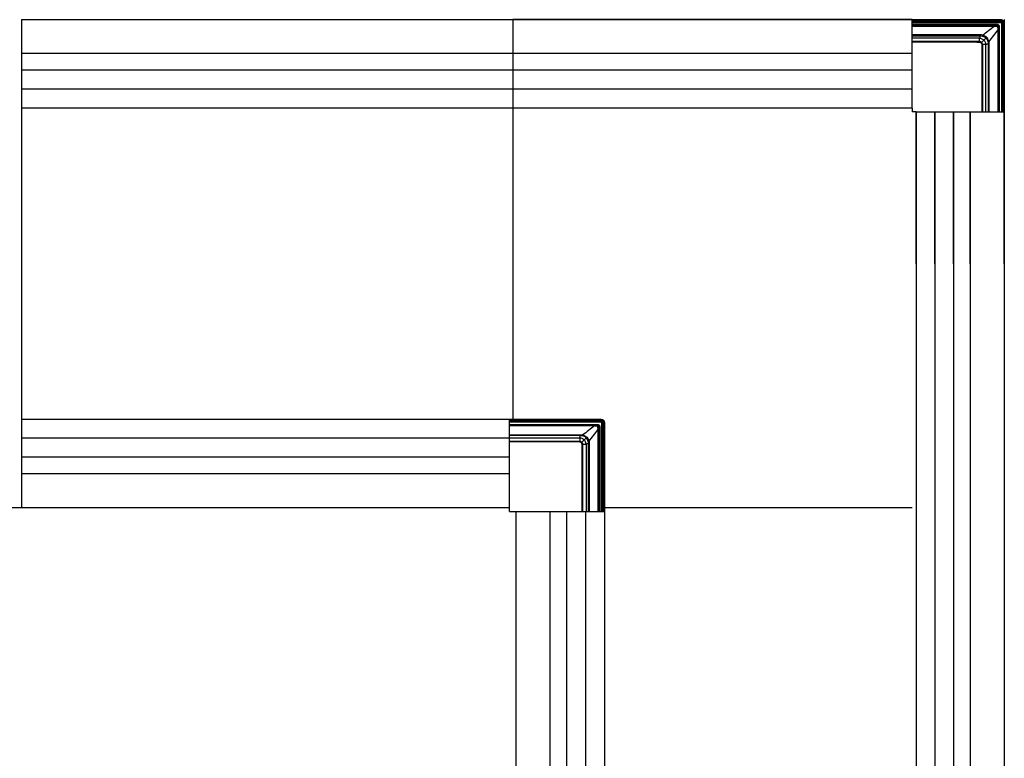
# Model space of a CAD drawing. Units: metres. Extents: x 1224.3 to 1297.9, y 1967.6 to 1996.
# Drawn here: x 1232.8 to 1234.1, y 1970.6 to 1971.6 of the extents above; entities that cross this region are included whole.
import ezdxf

# ---------------------------------------------------------------- set-up
doc = ezdxf.new("R2010")
doc.units = ezdxf.units.M

# ---------------------------------------------------------------- blocks, each defined once
blk = doc.blocks.new('LN149')
for p, q in [((1.9996, 0.0014), (1.9996, -0.6567)), ((3.3195, 0.0013), (1.9996, 0.0013)), ((2.6619, 0.0014), (2.6619, -0.5377)), ((3.2002, 0.0014), (2.6619, 0.0014)), ((3.2002, 0.0014), (3.3198, 0.0014)), ((3.2002, -0.1177), (3.2002, 0.0014)), ((3.3242, 0.0014), (3.3242, -1.3279)), ((3.3189, -0.0019), (3.2002, -0.0019)), ((3.2002, -0.0022), (3.3189, -0.0022)), ((3.3147, -0.0052), (3.2002, -0.0052)), ((3.2002, -0.0062), (3.3147, -0.0062)), ((3.3106, -0.0062), (3.2002, -0.0062)), ((3.2002, -0.0073), (3.3106, -0.0073)), ((3.2003, -0.0002), (3.3195, -0.0002)), ((3.3191, -0.0015), (3.2003, -0.0015)), ((3.2003, -0.0018), (3.3191, -0.0018)), ((3.3147, -0.0062), (3.3147, -0.0052)), ((3.3147, -0.0062), (3.3147, -0.0062)), ((3.3155, -0.0123), (3.3155, -0.1227)), ((3.3166, -0.0081), (3.3167, -0.0081)), ((3.3166, -0.1227), (3.3166, -0.0123)), ((3.3177, -0.0081), (3.3167, -0.0081)), ((3.3167, -0.0081), (3.3167, -0.1227)), ((3.3177, -0.1227), (3.3177, -0.0081)), ((3.3207, -0.0039), (3.3207, -0.1226)), ((3.3209, -0.1226), (3.3209, -0.0039)), ((3.3211, -0.0038), (3.3211, -0.1225)), ((3.3213, -0.1225), (3.3213, -0.0038)), ((3.3226, -0.0033), (3.3226, -0.1225)), ((3.3241, -0.1226), (3.3241, -0.0033)), ((3.3242, -0.0041), (3.3242, -0.1227)), ((3.2916, -0.0191), (3.2002, -0.0191)), ((3.2002, -0.0204), (3.2916, -0.0204)), ((3.2904, -0.0234), (3.2002, -0.0234)), ((3.3003, -0.0225), (3.2995, -0.0233)), ((3.2002, -0.028), (3.2904, -0.028)), ((3.2861, -0.0282), (3.2002, -0.0282)), ((3.2002, -0.0287), (3.2861, -0.0287)), ((3.2941, -0.0367), (3.2941, -0.1227)), ((3.2946, -0.1227), (3.2946, -0.0367)), ((3.2948, -0.0324), (3.2948, -0.1227)), ((3.2994, -0.1227), (3.2994, -0.0324)), ((3.3024, -0.0312), (3.3024, -0.1227)), ((3.3037, -0.1227), (3.3037, -0.0312)), ((3.2002, -0.0444), (1.9996, -0.0444)), ((3.2002, -0.0669), (1.9996, -0.0669)), ((3.2002, -0.0924), (1.9996, -0.0924)), ((3.2002, -0.1177), (1.9996, -0.1177)), ((3.2002, -0.1177), (3.2002, -0.1227)), ((3.2052, -0.1227), (3.2002, -0.1227)), ((3.2052, -0.3277), (3.2052, -0.1227)), ((3.2052, -0.1227), (3.3242, -0.1227)), ((3.2052, -0.1227), (3.2052, -1.3279)), ((3.2304, -0.3277), (3.2304, -0.1227)), ((3.2304, -0.1227), (3.2304, -1.3279)), ((3.2559, -0.3277), (3.2559, -0.1227)), ((3.2559, -0.1227), (3.2559, -1.3279)), ((3.2784, -0.3277), (3.2784, -0.1227)), ((3.2784, -0.1227), (3.2784, -1.3279)), ((3.3211, -0.1225), (3.3209, -0.1226)), ((3.321, -0.1227), (3.3213, -0.1227)), ((3.3213, -0.1227), (3.321, -0.1227)), ((3.3226, -0.1225), (3.3213, -0.1225)), ((3.3213, -0.1227), (3.3224, -0.1227)), ((3.3215, -0.1227), (3.3213, -0.1227)), ((3.322, -0.1227), (3.3215, -0.1227)), ((3.322, -0.1227), (3.3215, -0.1227)), ((3.3224, -0.1227), (3.3239, -0.1227)), ((3.324, -0.1227), (3.3232, -0.1227)), ((3.3239, -0.1227), (3.324, -0.1227)), ((3.3242, -0.1227), (3.3241, -0.1226)), ((3.3242, -0.3277), (3.3242, -0.1227)), ((3.2052, -0.3277), (3.2052, -0.5327)), ((3.2304, -0.3277), (3.2304, -0.5327)), ((3.2559, -0.3277), (3.2559, -0.5327)), ((3.2784, -0.3277), (3.2784, -0.5327)), ((3.3242, -0.3277), (3.3242, -0.5327)), ((2.6619, -0.5377), (1.9996, -0.5377)), ((2.6572, -0.6617), (2.6572, -0.5377)), ((2.78, -0.5377), (2.6572, -0.5377)), ((2.6572, -0.5378), (2.7807, -0.5378)), ((2.7807, -0.5393), (2.6572, -0.5393)), ((2.6572, -0.5406), (2.7803, -0.5406)), ((2.7803, -0.5408), (2.6572, -0.5408)), ((2.6572, -0.541), (2.7801, -0.541)), ((2.7801, -0.5412), (2.6572, -0.5412)), ((2.7819, -0.6617), (2.7819, -0.543)), ((2.7821, -0.543), (2.7821, -0.6617)), ((2.7823, -0.6616), (2.7823, -0.5428)), ((2.7825, -0.5428), (2.7825, -0.6616)), ((2.7838, -0.6616), (2.7838, -0.5423)), ((2.7853, -0.5423), (2.7853, -0.6616)), ((2.7854, -0.6617), (2.7854, -0.542)), ((2.6572, -0.5442), (2.7759, -0.5442)), ((2.7759, -0.5452), (2.6572, -0.5452)), ((2.6572, -0.5453), (2.7718, -0.5453)), ((2.7718, -0.5463), (2.6572, -0.5463)), ((2.7759, -0.5442), (2.7759, -0.5452)), ((2.7759, -0.5452), (2.7759, -0.5452)), ((2.7768, -0.6617), (2.7768, -0.5513)), ((2.7778, -0.5513), (2.7778, -0.6617)), ((2.7779, -0.5471), (2.7789, -0.5471)), ((2.7779, -0.5471), (2.7779, -0.5471)), ((2.7779, -0.6617), (2.7779, -0.5471)), ((2.7789, -0.5471), (2.7789, -0.6617)), ((2.6572, -0.5629), (1.9996, -0.5629)), ((2.6572, -0.5582), (2.7529, -0.5582)), ((2.7529, -0.5594), (2.6572, -0.5594)), ((2.6572, -0.5624), (2.7517, -0.5624)), ((2.7517, -0.5671), (2.6572, -0.5671)), ((2.6572, -0.5672), (2.7473, -0.5672)), ((2.7473, -0.5678), (2.6572, -0.5678)), ((2.7615, -0.5615), (2.7607, -0.5623)), ((2.7637, -0.6617), (2.7637, -0.5702)), ((2.7649, -0.5702), (2.7649, -0.6617)), ((2.7553, -0.6617), (2.7553, -0.5758)), ((2.7559, -0.5758), (2.7559, -0.6617)), ((2.756, -0.6617), (2.756, -0.5714)), ((2.7607, -0.5714), (2.7607, -0.6617)), ((2.6572, -0.5884), (1.9996, -0.5884)), ((2.6572, -0.6109), (1.9996, -0.6109)), ((2.6572, -0.6567), (-0.0014, -0.6567)), ((2.6572, -0.6617), (2.7854, -0.6617)), ((2.6661, -0.6618), (2.6661, -1.3279)), ((2.7119, -0.6618), (2.7119, -1.3279)), ((2.7344, -0.6618), (2.7344, -1.3279)), ((2.756, -0.6567), (2.7553, -0.6567)), ((2.7599, -0.6618), (2.7599, -1.3279)), ((2.7852, -0.6617), (2.7852, -1.3279)), ((3.2002, -0.6567), (2.7854, -0.6567))]:
    blk.add_line(p, q)
at = {"extrusion": (0, 0, -1)}
for centre, major_axis, ratio, start_param, end_param in [((3.3189, -0.0039), (-0.00141, -0.00141), 0.999486, 2.356535, 3.926648), ((3.3191, -0.0038), (-0.00142, -0.00142), 0.999144, 2.356535, 3.926648), ((3.3207, -0.1226), (-0.00025, 0.000001), 0.017455, 3.167683, 4.712299), ((3.3213, -0.1225), (-0.00025, 0.000001), 0.017455, 0.02609, 1.570706), ((3.3226, -0.1225), (-0.0015, 0.00001), 0.017455, 1.570706, 3.124049), ((2.7803, -0.5428), (0.00159, 0.00159), 0.999315, 5.49813, 7.068243)]:
    blk.add_ellipse(centre, major_axis=major_axis, ratio=ratio, start_param=start_param, end_param=end_param, dxfattribs=at)
at = {"extrusion": (4.78681e-14, 1.57772e-29, -1)}
blk.add_ellipse((3.3189, -0.0039), major_axis=(0.00124, 0.00124), ratio=0.999315, start_param=5.498127, end_param=7.068241, dxfattribs=at)
for centre, major_axis, ratio, start_param, end_param in [((3.3191, -0.0038), (0.00159, 0.00159), 0.999315, 5.49813, 7.068243), ((2.7801, -0.543), (-0.00141, -0.00141), 0.999486, 2.356535, 3.926648), ((2.7801, -0.543), (0.00124, 0.00124), 0.999315, 5.498127, 7.068241), ((2.7803, -0.5428), (-0.00142, -0.00142), 0.999144, 2.356535, 3.926648)]:
    blk.add_ellipse(centre, major_axis=major_axis, ratio=ratio, start_param=start_param, end_param=end_param)
for points in [[(3.3198, 0.0014), (3.3209, 0.0013), (3.322, 0.0008), (3.3228, 0)], [(3.3228, -0.0001), (3.322, 0.0007), (3.3209, 0.0012), (3.3198, 0.0013)], [(3.2949, -0.0195), (3.3001, -0.0154), (3.3053, -0.0114), (3.3106, -0.0073)], [(3.3155, -0.0123), (3.3115, -0.0175), (3.3074, -0.0227), (3.3033, -0.028)], [(3.3106, -0.0073), (3.3106, -0.0067), (3.3106, -0.0063), (3.3106, -0.0062)], [(3.3166, -0.0123), (3.3166, -0.0123), (3.3162, -0.0123), (3.3155, -0.0123)], [(3.3228, 0), (3.3236, -0.0008), (3.3241, -0.0019), (3.3242, -0.003)], [(3.3241, -0.003), (3.324, -0.0019), (3.3235, -0.0009), (3.3228, -0.0001)], [(3.3242, -0.0033), (3.3242, -0.0036), (3.3242, -0.0038), (3.3242, -0.0041)], [(3.2908, -0.0234), (3.2906, -0.0234), (3.2905, -0.0234), (3.2904, -0.0234)], [(3.2909, -0.0234), (3.2909, -0.0234), (3.2908, -0.0234), (3.2908, -0.0234)], [(3.2916, -0.0204), (3.2916, -0.0201), (3.2916, -0.0196), (3.2916, -0.0191)], [(3.2949, -0.0195), (3.2938, -0.0193), (3.2927, -0.0191), (3.2916, -0.0191)], [(3.2916, -0.0204), (3.2926, -0.0204), (3.2936, -0.0205), (3.2946, -0.0207)], [(3.2949, -0.0195), (3.2948, -0.0199), (3.2947, -0.0204), (3.2946, -0.0207)], [(3.2946, -0.0207), (3.2965, -0.0211), (3.2982, -0.022), (3.2995, -0.0233)], [(3.3003, -0.0225), (3.2988, -0.021), (3.2969, -0.02), (3.2949, -0.0195)], [(3.2967, -0.0262), (3.2978, -0.025), (3.2988, -0.024), (3.2995, -0.0233)], [(3.2995, -0.0233), (3.3008, -0.0246), (3.3017, -0.0263), (3.3021, -0.0282)], [(3.3033, -0.028), (3.3029, -0.0259), (3.3018, -0.024), (3.3003, -0.0225)], [(3.2903, -0.0282), (3.2889, -0.0282), (3.2875, -0.0282), (3.2861, -0.0282)], [(3.2904, -0.028), (3.2905, -0.0281), (3.2906, -0.0281), (3.2906, -0.0281)], [(3.2946, -0.0367), (3.2946, -0.0353), (3.2946, -0.0339), (3.2946, -0.0325)], [(3.2948, -0.0322), (3.2948, -0.0323), (3.2948, -0.0323), (3.2948, -0.0324)], [(3.2994, -0.0321), (3.2994, -0.032), (3.2994, -0.032), (3.2994, -0.0319)], [(3.2994, -0.0324), (3.2994, -0.0323), (3.2994, -0.0322), (3.2994, -0.0321)], [(3.3021, -0.0282), (3.3024, -0.0282), (3.3029, -0.0281), (3.3033, -0.028)], [(3.3021, -0.0282), (3.3023, -0.0292), (3.3024, -0.0302), (3.3024, -0.0312)], [(3.3037, -0.0312), (3.3033, -0.0312), (3.3027, -0.0312), (3.3024, -0.0312)], [(3.3037, -0.0312), (3.3037, -0.0301), (3.3036, -0.029), (3.3033, -0.028)], [(2.7807, -0.5377), (2.7805, -0.5377), (2.7802, -0.5377), (2.78, -0.5377)], [(2.7841, -0.539), (2.7833, -0.5382), (2.7822, -0.5377), (2.781, -0.5377)], [(2.781, -0.5378), (2.7821, -0.5379), (2.7832, -0.5383), (2.784, -0.5391)], [(2.784, -0.5391), (2.7848, -0.5399), (2.7852, -0.5409), (2.7853, -0.5421)], [(2.7854, -0.542), (2.7853, -0.5409), (2.7849, -0.5398), (2.7841, -0.539)], [(2.7718, -0.5463), (2.7666, -0.5504), (2.7613, -0.5544), (2.7561, -0.5585)], [(2.7646, -0.567), (2.7686, -0.5618), (2.7727, -0.5565), (2.7768, -0.5513)], [(2.7718, -0.5453), (2.7718, -0.5453), (2.7718, -0.5457), (2.7718, -0.5463)], [(2.7768, -0.5513), (2.7774, -0.5513), (2.7778, -0.5513), (2.7778, -0.5513)], [(2.7473, -0.5672), (2.7487, -0.5672), (2.7501, -0.5672), (2.7515, -0.5672)], [(2.7517, -0.5624), (2.7518, -0.5624), (2.7519, -0.5624), (2.752, -0.5624)], [(2.7518, -0.5671), (2.7518, -0.5671), (2.7517, -0.5671), (2.7517, -0.5671)], [(2.752, -0.5624), (2.752, -0.5624), (2.7521, -0.5624), (2.7521, -0.5624)], [(2.7529, -0.5582), (2.7529, -0.5586), (2.7529, -0.5592), (2.7529, -0.5594)], [(2.7529, -0.5582), (2.7539, -0.5582), (2.755, -0.5583), (2.7561, -0.5585)], [(2.7559, -0.5597), (2.7549, -0.5595), (2.7539, -0.5594), (2.7529, -0.5594)], [(2.7559, -0.5597), (2.7559, -0.5595), (2.756, -0.5589), (2.7561, -0.5585)], [(2.7607, -0.5623), (2.7594, -0.561), (2.7577, -0.5601), (2.7559, -0.5597)], [(2.7561, -0.5585), (2.7581, -0.559), (2.7601, -0.5601), (2.7615, -0.5615)], [(2.7579, -0.5652), (2.759, -0.5641), (2.76, -0.5631), (2.7607, -0.5623)], [(2.7633, -0.5672), (2.763, -0.5654), (2.7621, -0.5637), (2.7607, -0.5623)], [(2.7615, -0.5615), (2.763, -0.563), (2.7641, -0.565), (2.7646, -0.567)], [(2.7646, -0.567), (2.7642, -0.5671), (2.7636, -0.5672), (2.7633, -0.5672)], [(2.7637, -0.5702), (2.7637, -0.5692), (2.7636, -0.5682), (2.7633, -0.5672)], [(2.7637, -0.5702), (2.7639, -0.5702), (2.7645, -0.5702), (2.7649, -0.5702)], [(2.7646, -0.567), (2.7648, -0.5681), (2.7649, -0.5691), (2.7649, -0.5702)], [(2.7559, -0.5716), (2.7559, -0.573), (2.7559, -0.5744), (2.7559, -0.5758)], [(2.756, -0.5714), (2.756, -0.5714), (2.756, -0.5713), (2.756, -0.5712)], [(2.7607, -0.571), (2.7607, -0.571), (2.7607, -0.5711), (2.7607, -0.5711)], [(2.7607, -0.5711), (2.7607, -0.5712), (2.7607, -0.5713), (2.7607, -0.5714)]]:
    blk.add_open_spline(points, degree=3)
for points, knots in [([(3.3147, -0.0062), (3.314, -0.0062), (3.3134, -0.0062), (3.312, -0.0062), (3.3113, -0.0062), (3.3106, -0.0062)], [0, 0, 0, 0, 0.496104, 0.496104, 1, 1, 1, 1]), ([(3.3106, -0.0073), (3.3106, -0.0073), (3.3106, -0.0073), (3.3113, -0.0074), (3.3121, -0.0074), (3.3136, -0.0076), (3.3144, -0.0077), (3.3151, -0.0077)], [0, 0, 0, 0, 0.000013, 0.000013, 0.511907, 0.511907, 1, 1, 1, 1]), ([(3.3177, -0.0081), (3.3177, -0.0079), (3.3176, -0.0077), (3.3176, -0.0075), (3.3175, -0.0071), (3.3174, -0.0068), (3.317, -0.0063), (3.3168, -0.006), (3.3163, -0.0056), (3.316, -0.0054), (3.3154, -0.0052), (3.315, -0.0052), (3.3147, -0.0052)], [0, 0, 0, 0, 0.138808, 0.138808, 0.138808, 0.358163, 0.358163, 0.57453, 0.57453, 0.787155, 0.787155, 1, 1, 1, 1]), ([(3.3147, -0.0062), (3.3147, -0.0062), (3.3147, -0.0062), (3.3149, -0.0062), (3.3151, -0.0062), (3.3156, -0.0063), (3.3157, -0.0065), (3.3161, -0.0067), (3.3162, -0.0069), (3.3165, -0.0073), (3.3166, -0.0075), (3.3167, -0.0078), (3.3167, -0.008), (3.3167, -0.0081)], [0, 0, 0, 0, 0.00002, 0.00002, 0.211254, 0.211254, 0.424681, 0.424681, 0.643175, 0.643175, 0.862369, 0.862369, 1, 1, 1, 1]), ([(3.3161, -0.0068), (3.3159, -0.0066), (3.3155, -0.0063), (3.315, -0.0062), (3.3147, -0.0062)], [0, 0, 0, 0, 0.493808, 1, 1, 1, 1]), ([(3.3147, -0.0062), (3.3148, -0.0062), (3.3149, -0.0063), (3.315, -0.0066), (3.3151, -0.0071), (3.3151, -0.0075), (3.3151, -0.0077)], [0, 0, 0, 0, 0.23356, 0.500701, 0.689325, 1, 1, 1, 1]), ([(3.3151, -0.0077), (3.3152, -0.0085), (3.3152, -0.0092), (3.3154, -0.0107), (3.3155, -0.0115), (3.3155, -0.0123), (3.3155, -0.0123), (3.3155, -0.0123)], [0, 0, 0, 0, 0.488093, 0.488093, 0.999987, 0.999987, 1, 1, 1, 1]), ([(3.3166, -0.0081), (3.3166, -0.0081), (3.3166, -0.0081), (3.3166, -0.0081), (3.3166, -0.0081), (3.3166, -0.0081), (3.3166, -0.0081), (3.3166, -0.0081), (3.3166, -0.0081), (3.3166, -0.008), (3.3165, -0.008), (3.3165, -0.0079), (3.3164, -0.0079), (3.3163, -0.0079), (3.3163, -0.0079), (3.3162, -0.0079), (3.3162, -0.0079), (3.3161, -0.0078), (3.316, -0.0078), (3.3159, -0.0078), (3.3158, -0.0078), (3.3156, -0.0078), (3.3155, -0.0078), (3.3153, -0.0077), (3.3152, -0.0077), (3.3151, -0.0077)], [0, 0, 0, 0, 0.000977, 0.000977, 0.03125, 0.03125, 0.0625, 0.0625, 0.125, 0.125, 0.25, 0.25, 0.375, 0.375, 0.4375, 0.4375, 0.5, 0.5, 0.625, 0.625, 0.75, 0.75, 0.875, 0.875, 1, 1, 1, 1]), ([(3.3166, -0.0081), (3.3166, -0.0079), (3.3165, -0.0074), (3.3162, -0.007), (3.3161, -0.0068)], [0, 0, 0, 0, 0.506465, 1, 1, 1, 1]), ([(3.3166, -0.0123), (3.3166, -0.0116), (3.3166, -0.0109), (3.3166, -0.0095), (3.3166, -0.0088), (3.3166, -0.0081)], [0, 0, 0, 0, 0.503896, 0.503896, 1, 1, 1, 1]), ([(3.3195, -0.0002), (3.3195, -0.0002), (3.3196, -0.0002), (3.3196, -0.0002), (3.3196, -0.0002), (3.3197, -0.0002), (3.3197, -0.0002), (3.3197, -0.0002)], [0, 0, 0, 0, 0.37518, 0.37518, 0.750138, 0.750138, 1, 1, 1, 1]), ([(3.3197, -0.0002), (3.3198, -0.0002), (3.3199, -0.0003), (3.3203, -0.0003), (3.3207, -0.0004), (3.3212, -0.0007), (3.3215, -0.0009), (3.3217, -0.0011)], [0, 0, 0, 0, 0.129106, 0.129106, 0.599312, 0.599312, 1, 1, 1, 1]), ([(3.3217, -0.0011), (3.3219, -0.0013), (3.3221, -0.0016), (3.3224, -0.0021), (3.3225, -0.0025), (3.3226, -0.0029), (3.3226, -0.003), (3.3226, -0.0031)], [0, 0, 0, 0, 0.400688, 0.400688, 0.870894, 0.870894, 1, 1, 1, 1]), ([(3.2907, -0.0281), (3.2907, -0.0281), (3.2907, -0.0281), (3.2907, -0.028), (3.2907, -0.028), (3.2907, -0.028), (3.2907, -0.028), (3.2908, -0.0279), (3.2908, -0.0278), (3.2908, -0.0274), (3.2909, -0.027), (3.2909, -0.026), (3.2909, -0.0254), (3.2909, -0.0246), (3.2909, -0.0243), (3.2909, -0.0239), (3.2909, -0.0238), (3.2909, -0.0237), (3.2909, -0.0236), (3.2909, -0.0235), (3.2909, -0.0234), (3.2909, -0.0234)], [0, 0, 0, 0, 0.03125, 0.03125, 0.0625, 0.0625, 0.125, 0.125, 0.25, 0.25, 0.5, 0.5, 0.75, 0.75, 0.875, 0.875, 0.9375, 0.9375, 0.96875, 0.96875, 1, 1, 1, 1]), ([(3.2916, -0.0204), (3.2915, -0.0209), (3.2913, -0.0218), (3.291, -0.0229), (3.2909, -0.0234)], [0, 0, 0, 0, 0.574863, 1, 1, 1, 1]), ([(3.2909, -0.0234), (3.291, -0.0234), (3.2912, -0.0234), (3.2923, -0.0236), (3.294, -0.0242), (3.2954, -0.0251), (3.2963, -0.0258), (3.2965, -0.026), (3.2967, -0.0262)], [0, 0, 0, 0, 0.027286, 0.110751, 0.512577, 0.821416, 0.913981, 1, 1, 1, 1]), ([(3.2935, -0.0293), (3.2935, -0.0293), (3.2935, -0.0293), (3.2935, -0.0293), (3.2936, -0.0292), (3.2937, -0.0291), (3.2939, -0.029), (3.2942, -0.0286), (3.2944, -0.0284), (3.2948, -0.028), (3.2951, -0.0278), (3.2956, -0.0273), (3.2958, -0.027), (3.2963, -0.0265), (3.2965, -0.0263), (3.2967, -0.0261)], [0, 0, 0, 0, 0.031554, 0.031554, 0.159613, 0.159613, 0.334563, 0.334563, 0.509512, 0.509512, 0.684462, 0.684462, 0.859412, 0.859412, 1, 1, 1, 1]), ([(3.2967, -0.0262), (3.2968, -0.0263), (3.2971, -0.0266), (3.2977, -0.0274), (3.2987, -0.0289), (3.2992, -0.0305), (3.2994, -0.0316), (3.2994, -0.0319), (3.2994, -0.0319)], [0, 0, 0, 0, 0.086019, 0.178584, 0.487423, 0.889249, 0.972714, 1, 1, 1, 1]), ([(3.2861, -0.0287), (3.2861, -0.0287), (3.2861, -0.0287), (3.2869, -0.0288), (3.2877, -0.0288), (3.2891, -0.0288), (3.2898, -0.0288), (3.2904, -0.0288)], [0, 0, 0, 0, 0.000014, 0.000014, 0.538596, 0.538596, 1, 1, 1, 1]), ([(3.2934, -0.0295), (3.2932, -0.0293), (3.2931, -0.0292), (3.2926, -0.0288), (3.2921, -0.0286), (3.2912, -0.0283), (3.2908, -0.0282), (3.2903, -0.0282)], [0, 0, 0, 0, 0.16129, 0.16129, 0.582504, 0.582504, 1, 1, 1, 1]), ([(3.2904, -0.0288), (3.2908, -0.0289), (3.2912, -0.0289), (3.2919, -0.0292), (3.2923, -0.0294), (3.2927, -0.0297), (3.2928, -0.0298), (3.2929, -0.0299)], [0, 0, 0, 0, 0.41483, 0.41483, 0.836964, 0.836964, 1, 1, 1, 1]), ([(3.2935, -0.0293), (3.2933, -0.0291), (3.2928, -0.0287), (3.292, -0.0283), (3.2913, -0.0281), (3.2909, -0.0281), (3.2907, -0.0281)], [0, 0, 0, 0, 0.278826, 0.644533, 0.824742, 1, 1, 1, 1]), ([(3.2929, -0.0299), (3.2929, -0.0299), (3.293, -0.0299), (3.2931, -0.0298), (3.2931, -0.0297), (3.2932, -0.0296), (3.2933, -0.0295), (3.2933, -0.0295), (3.2934, -0.0295), (3.2934, -0.0295)], [0, 0, 0, 0, 0.137, 0.137, 0.424667, 0.424667, 0.712333, 0.712333, 1, 1, 1, 1]), ([(3.2929, -0.0299), (3.293, -0.03), (3.2931, -0.0301), (3.2934, -0.0306), (3.2936, -0.0309), (3.2939, -0.0316), (3.294, -0.032), (3.294, -0.0324)], [0, 0, 0, 0, 0.163036, 0.163036, 0.58517, 0.58517, 1, 1, 1, 1]), ([(3.2934, -0.0295), (3.2934, -0.0294), (3.2934, -0.0294), (3.2935, -0.0294), (3.2935, -0.0293), (3.2935, -0.0293)], [0, 0, 0, 0, 0.495137, 0.495137, 1, 1, 1, 1]), ([(3.2946, -0.0325), (3.2946, -0.0321), (3.2946, -0.0316), (3.2943, -0.0307), (3.294, -0.0303), (3.2936, -0.0297), (3.2935, -0.0296), (3.2934, -0.0295)], [0, 0, 0, 0, 0.417496, 0.417496, 0.83871, 0.83871, 1, 1, 1, 1]), ([(3.2948, -0.0321), (3.2948, -0.0319), (3.2947, -0.0316), (3.2945, -0.0308), (3.2941, -0.03), (3.2937, -0.0295), (3.2935, -0.0293)], [0, 0, 0, 0, 0.175258, 0.355467, 0.721174, 1, 1, 1, 1]), ([(3.294, -0.0324), (3.294, -0.0331), (3.294, -0.0337), (3.294, -0.0352), (3.2941, -0.036), (3.2941, -0.0367), (3.2941, -0.0367), (3.2941, -0.0367)], [0, 0, 0, 0, 0.461404, 0.461404, 0.999986, 0.999986, 1, 1, 1, 1]), ([(3.2994, -0.0319), (3.2994, -0.0319), (3.2993, -0.0319), (3.2992, -0.0319), (3.2992, -0.0319), (3.299, -0.0319), (3.2989, -0.0319), (3.2985, -0.0319), (3.2983, -0.0319), (3.2975, -0.0319), (3.2969, -0.0319), (3.2959, -0.032), (3.2954, -0.032), (3.295, -0.0321), (3.2949, -0.0321), (3.2948, -0.0321), (3.2948, -0.0321), (3.2948, -0.0321), (3.2948, -0.0321), (3.2948, -0.0321), (3.2948, -0.0321), (3.2948, -0.0321)], [0, 0, 0, 0, 0.03125, 0.03125, 0.0625, 0.0625, 0.125, 0.125, 0.25, 0.25, 0.5, 0.5, 0.75, 0.75, 0.875, 0.875, 0.9375, 0.9375, 0.96875, 0.96875, 1, 1, 1, 1]), ([(3.2994, -0.0319), (3.2999, -0.0318), (3.3011, -0.0316), (3.3019, -0.0313), (3.3024, -0.0312)], [0, 0, 0, 0, 0.425137, 1, 1, 1, 1]), ([(2.7829, -0.5402), (2.7827, -0.54), (2.7825, -0.5398), (2.7819, -0.5395), (2.7816, -0.5394), (2.7811, -0.5393), (2.781, -0.5393), (2.7809, -0.5393)], [0, 0, 0, 0, 0.400688, 0.400688, 0.870894, 0.870894, 1, 1, 1, 1]), ([(2.7838, -0.5421), (2.7838, -0.5421), (2.7838, -0.542), (2.7837, -0.5415), (2.7836, -0.5412), (2.7833, -0.5406), (2.7831, -0.5404), (2.7829, -0.5402)], [0, 0, 0, 0, 0.129106, 0.129106, 0.599312, 0.599312, 1, 1, 1, 1]), ([(2.7838, -0.5423), (2.7838, -0.5423), (2.7838, -0.5423), (2.7838, -0.5422), (2.7838, -0.5422), (2.7838, -0.5422), (2.7838, -0.5422), (2.7838, -0.5421)], [0, 0, 0, 0, 0.37518, 0.37518, 0.750138, 0.750138, 1, 1, 1, 1]), ([(2.7718, -0.5453), (2.7725, -0.5453), (2.7732, -0.5453), (2.7746, -0.5452), (2.7753, -0.5452), (2.7759, -0.5452)], [0, 0, 0, 0, 0.503896, 0.503896, 1, 1, 1, 1]), ([(2.7763, -0.5468), (2.7756, -0.5467), (2.7749, -0.5466), (2.7733, -0.5465), (2.7726, -0.5464), (2.7718, -0.5463), (2.7718, -0.5463), (2.7718, -0.5463)], [0, 0, 0, 0, 0.488093, 0.488093, 0.999987, 0.999987, 1, 1, 1, 1]), ([(2.7759, -0.5442), (2.7762, -0.5442), (2.7764, -0.5442), (2.7766, -0.5443), (2.7769, -0.5443), (2.7772, -0.5445), (2.7778, -0.5448), (2.778, -0.5451), (2.7785, -0.5456), (2.7786, -0.5459), (2.7788, -0.5465), (2.7789, -0.5468), (2.7789, -0.5471)], [0, 0, 0, 0, 0.138808, 0.138808, 0.138808, 0.358163, 0.358163, 0.57453, 0.57453, 0.787155, 0.787155, 1, 1, 1, 1]), ([(2.7759, -0.5452), (2.7762, -0.5453), (2.7767, -0.5453), (2.7771, -0.5456), (2.7773, -0.5458)], [0, 0, 0, 0, 0.506465, 1, 1, 1, 1]), ([(2.7779, -0.5471), (2.7779, -0.5471), (2.7779, -0.5471), (2.7779, -0.5469), (2.7779, -0.5467), (2.7777, -0.5463), (2.7776, -0.5461), (2.7773, -0.5458), (2.7772, -0.5456), (2.7768, -0.5454), (2.7766, -0.5453), (2.7762, -0.5452), (2.7761, -0.5452), (2.7759, -0.5452)], [0, 0, 0, 0, 0.00002, 0.00002, 0.211254, 0.211254, 0.424681, 0.424681, 0.643175, 0.643175, 0.862369, 0.862369, 1, 1, 1, 1]), ([(2.7759, -0.5452), (2.7759, -0.5452), (2.7759, -0.5452), (2.7759, -0.5452), (2.776, -0.5452), (2.776, -0.5452), (2.776, -0.5452), (2.776, -0.5453), (2.776, -0.5453), (2.776, -0.5453), (2.7761, -0.5453), (2.7761, -0.5454), (2.7761, -0.5455), (2.7762, -0.5455), (2.7762, -0.5456), (2.7762, -0.5456), (2.7762, -0.5457), (2.7762, -0.5458), (2.7762, -0.5458), (2.7763, -0.546), (2.7763, -0.5461), (2.7763, -0.5463), (2.7763, -0.5464), (2.7763, -0.5466), (2.7763, -0.5467), (2.7763, -0.5468)], [0, 0, 0, 0, 0.000977, 0.000977, 0.03125, 0.03125, 0.0625, 0.0625, 0.125, 0.125, 0.25, 0.25, 0.375, 0.375, 0.4375, 0.4375, 0.5, 0.5, 0.625, 0.625, 0.75, 0.75, 0.875, 0.875, 1, 1, 1, 1]), ([(2.7768, -0.5513), (2.7768, -0.5513), (2.7768, -0.5513), (2.7767, -0.5505), (2.7766, -0.5497), (2.7765, -0.5482), (2.7764, -0.5475), (2.7763, -0.5468)], [0, 0, 0, 0, 0.000013, 0.000013, 0.511907, 0.511907, 1, 1, 1, 1]), ([(2.7779, -0.5471), (2.7778, -0.5471), (2.7778, -0.547), (2.7775, -0.5469), (2.777, -0.5468), (2.7766, -0.5468), (2.7763, -0.5468)], [0, 0, 0, 0, 0.23356, 0.500701, 0.689325, 1, 1, 1, 1]), ([(2.7773, -0.5458), (2.7775, -0.546), (2.7778, -0.5464), (2.7778, -0.5469), (2.7779, -0.5471)], [0, 0, 0, 0, 0.493808, 1, 1, 1, 1]), ([(2.7779, -0.5471), (2.7779, -0.5478), (2.7778, -0.5485), (2.7778, -0.5499), (2.7778, -0.5506), (2.7778, -0.5513)], [0, 0, 0, 0, 0.496104, 0.496104, 1, 1, 1, 1]), ([(2.7516, -0.5679), (2.751, -0.5679), (2.7503, -0.5679), (2.7489, -0.5678), (2.7481, -0.5678), (2.7473, -0.5678), (2.7473, -0.5678), (2.7473, -0.5678)], [0, 0, 0, 0, 0.461404, 0.461404, 0.999986, 0.999986, 1, 1, 1, 1]), ([(2.7515, -0.5672), (2.752, -0.5672), (2.7525, -0.5673), (2.7534, -0.5676), (2.7538, -0.5678), (2.7543, -0.5682), (2.7545, -0.5684), (2.7546, -0.5685)], [0, 0, 0, 0, 0.417496, 0.417496, 0.83871, 0.83871, 1, 1, 1, 1]), ([(2.7541, -0.569), (2.754, -0.5689), (2.7539, -0.5688), (2.7535, -0.5684), (2.7531, -0.5682), (2.7524, -0.568), (2.752, -0.5679), (2.7516, -0.5679)], [0, 0, 0, 0, 0.163036, 0.163036, 0.58517, 0.58517, 1, 1, 1, 1]), ([(2.7521, -0.5624), (2.7521, -0.5624), (2.7521, -0.5625), (2.7521, -0.5626), (2.7521, -0.5627), (2.7521, -0.5629), (2.7521, -0.563), (2.7521, -0.5633), (2.7521, -0.5636), (2.7521, -0.5644), (2.7521, -0.565), (2.7521, -0.566), (2.752, -0.5664), (2.752, -0.5668), (2.752, -0.5669), (2.752, -0.567), (2.752, -0.567), (2.752, -0.5671), (2.752, -0.5671), (2.7519, -0.5671), (2.7519, -0.5671), (2.7519, -0.5671)], [0, 0, 0, 0, 0.03125, 0.03125, 0.0625, 0.0625, 0.125, 0.125, 0.25, 0.25, 0.5, 0.5, 0.75, 0.75, 0.875, 0.875, 0.9375, 0.9375, 0.96875, 0.96875, 1, 1, 1, 1]), ([(2.7519, -0.5671), (2.7521, -0.5671), (2.7525, -0.5671), (2.7532, -0.5673), (2.754, -0.5677), (2.7545, -0.5682), (2.7547, -0.5684)], [0, 0, 0, 0, 0.175258, 0.355467, 0.721174, 1, 1, 1, 1]), ([(2.7521, -0.5624), (2.7522, -0.5619), (2.7525, -0.5608), (2.7527, -0.5599), (2.7529, -0.5594)], [0, 0, 0, 0, 0.425137, 1, 1, 1, 1]), ([(2.7579, -0.5652), (2.7578, -0.5651), (2.7575, -0.5648), (2.7567, -0.5641), (2.7552, -0.5632), (2.7535, -0.5627), (2.7524, -0.5625), (2.7522, -0.5624), (2.7521, -0.5624)], [0, 0, 0, 0, 0.086019, 0.178584, 0.487423, 0.889249, 0.972714, 1, 1, 1, 1]), ([(2.7541, -0.569), (2.7542, -0.5689), (2.7542, -0.5689), (2.7543, -0.5688), (2.7544, -0.5687), (2.7545, -0.5686), (2.7545, -0.5686), (2.7546, -0.5685), (2.7546, -0.5685), (2.7546, -0.5685)], [0, 0, 0, 0, 0.137, 0.137, 0.424667, 0.424667, 0.712333, 0.712333, 1, 1, 1, 1]), ([(2.7552, -0.5714), (2.7552, -0.5711), (2.7551, -0.5707), (2.7549, -0.57), (2.7547, -0.5696), (2.7543, -0.5692), (2.7542, -0.5691), (2.7541, -0.569)], [0, 0, 0, 0, 0.41483, 0.41483, 0.836964, 0.836964, 1, 1, 1, 1]), ([(2.7546, -0.5685), (2.7546, -0.5685), (2.7546, -0.5685), (2.7547, -0.5684), (2.7547, -0.5684), (2.7547, -0.5684)], [0, 0, 0, 0, 0.495137, 0.495137, 1, 1, 1, 1]), ([(2.7546, -0.5685), (2.7547, -0.5686), (2.7548, -0.5688), (2.7553, -0.5693), (2.7555, -0.5697), (2.7558, -0.5706), (2.7559, -0.5711), (2.7559, -0.5716)], [0, 0, 0, 0, 0.16129, 0.16129, 0.582504, 0.582504, 1, 1, 1, 1]), ([(2.7547, -0.5684), (2.7547, -0.5684), (2.7547, -0.5684), (2.7548, -0.5683), (2.7548, -0.5683), (2.755, -0.5681), (2.7551, -0.568), (2.7554, -0.5677), (2.7556, -0.5675), (2.7561, -0.567), (2.7563, -0.5668), (2.7568, -0.5663), (2.7571, -0.566), (2.7575, -0.5656), (2.7577, -0.5654), (2.7579, -0.5652)], [0, 0, 0, 0, 0.031554, 0.031554, 0.159613, 0.159613, 0.334563, 0.334563, 0.509512, 0.509512, 0.684462, 0.684462, 0.859412, 0.859412, 1, 1, 1, 1]), ([(2.7547, -0.5684), (2.7549, -0.5686), (2.7554, -0.5691), (2.7557, -0.5699), (2.7559, -0.5706), (2.756, -0.571), (2.756, -0.5712)], [0, 0, 0, 0, 0.278826, 0.644533, 0.824742, 1, 1, 1, 1]), ([(2.7607, -0.571), (2.7607, -0.5709), (2.7606, -0.5707), (2.7604, -0.5696), (2.7599, -0.5679), (2.759, -0.5664), (2.7583, -0.5656), (2.758, -0.5653), (2.7579, -0.5652)], [0, 0, 0, 0, 0.027286, 0.110751, 0.512577, 0.821416, 0.913981, 1, 1, 1, 1]), ([(2.7637, -0.5702), (2.7632, -0.5704), (2.7623, -0.5706), (2.7611, -0.5708), (2.7607, -0.571)], [0, 0, 0, 0, 0.574863, 1, 1, 1, 1]), ([(2.7553, -0.5758), (2.7553, -0.5758), (2.7553, -0.5758), (2.7553, -0.575), (2.7553, -0.5742), (2.7552, -0.5728), (2.7552, -0.5721), (2.7552, -0.5714)], [0, 0, 0, 0, 0.000014, 0.000014, 0.538596, 0.538596, 1, 1, 1, 1]), ([(2.756, -0.5712), (2.756, -0.5712), (2.756, -0.5711), (2.756, -0.5711), (2.756, -0.5711), (2.756, -0.5711), (2.7561, -0.5711), (2.7562, -0.5711), (2.7563, -0.5711), (2.7567, -0.571), (2.7571, -0.571), (2.7581, -0.571), (2.7587, -0.571), (2.7595, -0.5709), (2.7598, -0.5709), (2.7601, -0.5709), (2.7602, -0.5709), (2.7604, -0.571), (2.7605, -0.571), (2.7606, -0.571), (2.7607, -0.571), (2.7607, -0.571)], [0, 0, 0, 0, 0.03125, 0.03125, 0.0625, 0.0625, 0.125, 0.125, 0.25, 0.25, 0.5, 0.5, 0.75, 0.75, 0.875, 0.875, 0.9375, 0.9375, 0.96875, 0.96875, 1, 1, 1, 1])]:
    blk.add_open_spline(points, degree=3, knots=knots)

msp = doc.modelspace()

# ---------------------------------------------------------------- block references
msp.add_blockref('LN149', (1230.8026, 1971.612))

doc.saveas('drawing.dxf')
